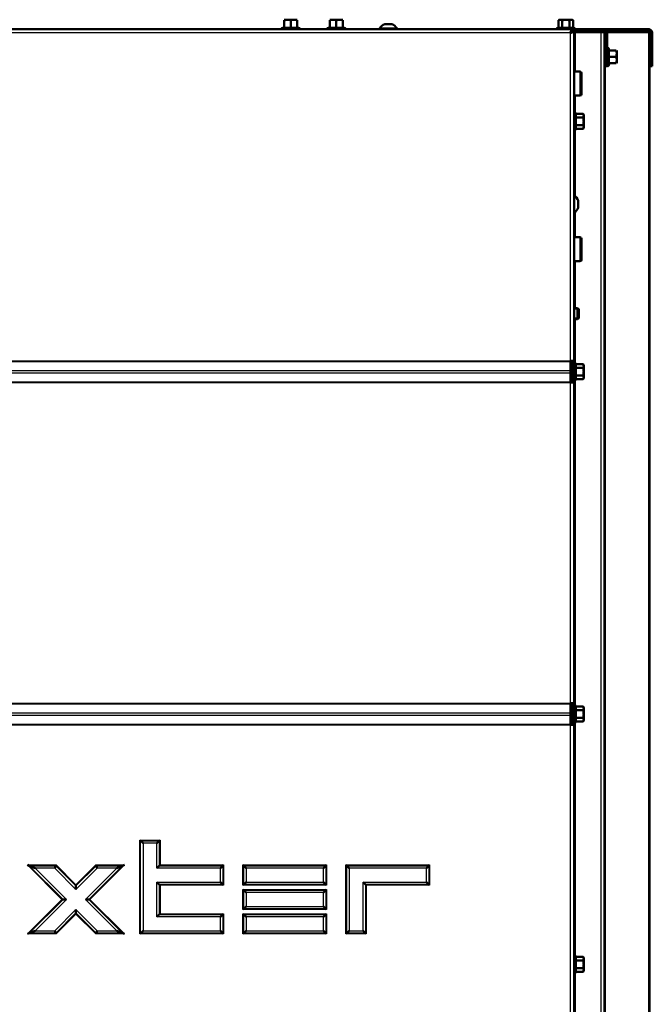
# Model space of a CAD drawing. Units: millimetres. Extents: x -420 to 464, y 0 to 1485.
# Drawn here: x 207 to 241, y 1047 to 1101 of the extents above; entities that cross this region are included whole.
import ezdxf

# ---------------------------------------------------------------- set-up
doc = ezdxf.new("R2010")
doc.units = ezdxf.units.MM
for name, color, linetype in [('Default', 7, 'Continuous'), ('tečně', 7, 'Continuous'), ('viditelný', 7, 'Continuous')]:
    doc.layers.add(name, color=color, linetype=linetype)

# ---------------------------------------------------------------- blocks, each defined once
blk = doc.blocks.new('SE15')
at = {"layer": 'tečně', "color": 7, "linetype": 'Continuous', "lineweight": 25}
for p, q in [((221.724, 1100.435), (220.764, 1100.435)), ((220.894, 1100.485), (221.244, 1100.485)), ((221.244, 1100.485), (221.594, 1100.485)), ((224.198, 1100.435), (223.239, 1100.435)), ((223.369, 1100.485), (223.719, 1100.485)), ((223.719, 1100.485), (224.069, 1100.485)), ((226.35, 1100.644), (226.739, 1100.644)), ((235.714, 1100.435), (236.674, 1100.435)), ((235.79, 1100.485), (235.992, 1100.485)), ((235.992, 1100.485), (236.396, 1100.485)), ((236.396, 1100.485), (236.598, 1100.485)), ((236.444, 1100.175), (146.044, 1100.175)), ((236.444, 1082.357), (236.444, 1100.175)), ((236.694, 1100.225), (236.694, 1098.075)), ((238.094, 1100.225), (238.094, 1040.525)), ((238.323, 1100.225), (238.323, 1099.115)), ((240.686, 1100.225), (240.686, 989.225)), ((238.504, 1098.396), (238.504, 1099.355)), ((238.554, 1099.225), (238.554, 1098.875)), ((238.554, 1098.875), (238.554, 1098.525)), ((238.323, 1098.635), (238.323, 991.825)), ((236.964, 1098.075), (236.964, 1096.775)), ((236.694, 1096.775), (236.694, 1095.869)), ((236.704, 1094.896), (236.704, 1095.855)), ((236.754, 1095.78), (236.754, 1095.578)), ((236.754, 1095.578), (236.754, 1095.173)), ((236.754, 1095.173), (236.754, 1094.971)), ((236.694, 1094.882), (236.694, 1091.315)), ((236.863, 1091.07), (236.863, 1090.681)), ((236.694, 1090.436), (236.694, 1089.075)), ((236.964, 1089.075), (236.964, 1087.775)), ((236.694, 1087.775), (236.694, 1085.225)), ((236.694, 1084.625), (236.694, 1082.269)), ((146.044, 1082.357), (236.444, 1082.357)), ((146.044, 1082.323), (236.444, 1082.323)), ((236.704, 1081.296), (236.704, 1082.255)), ((236.754, 1082.18), (236.754, 1081.978)), ((146.044, 1081.844), (236.444, 1081.844)), ((146.044, 1081.707), (236.444, 1081.707)), ((236.544, 1081.925), (236.644, 1081.925)), ((236.644, 1081.625), (236.544, 1081.625)), ((236.624, 1081.825), (236.624, 1081.725)), ((236.754, 1081.978), (236.754, 1081.573)), ((236.754, 1081.573), (236.754, 1081.371)), ((146.044, 1081.228), (236.444, 1081.228)), ((146.044, 1081.194), (236.444, 1081.194)), ((236.444, 1063.757), (236.444, 1081.194)), ((236.694, 1081.282), (236.694, 1063.669)), ((146.044, 1063.757), (236.444, 1063.757)), ((146.044, 1063.723), (236.444, 1063.723)), ((236.704, 1062.696), (236.704, 1063.655)), ((236.754, 1063.58), (236.754, 1063.378)), ((146.044, 1063.244), (236.444, 1063.244)), ((146.044, 1063.107), (236.444, 1063.107)), ((236.544, 1063.325), (236.644, 1063.325)), ((236.644, 1063.025), (236.544, 1063.025)), ((236.624, 1063.225), (236.624, 1063.125)), ((236.754, 1063.378), (236.754, 1062.973)), ((236.754, 1062.973), (236.754, 1062.771)), ((146.044, 1062.628), (236.444, 1062.628)), ((146.044, 1062.594), (236.444, 1062.594)), ((236.444, 1044.575), (236.444, 1062.594)), ((236.694, 1062.682), (236.694, 1050.069)), ((213.044, 1051.225), (213.044, 1056.325)), ((213.044, 1056.325), (214.144, 1056.325)), ((213.087, 1056.282), (214.101, 1056.282)), ((213.087, 1051.269), (213.087, 1056.282)), ((213.217, 1056.152), (213.217, 1051.399)), ((213.971, 1056.152), (213.217, 1056.152)), ((213.971, 1054.802), (213.971, 1056.152)), ((214.101, 1056.282), (214.101, 1054.932)), ((214.144, 1056.325), (214.144, 1054.975)), ((208.807, 1053.1), (206.932, 1054.975)), ((206.932, 1054.975), (208.488, 1054.975)), ((207.037, 1054.932), (208.47, 1054.932)), ((208.868, 1053.1), (207.037, 1054.932)), ((208.47, 1054.932), (209.569, 1053.833)), ((208.488, 1054.975), (209.569, 1053.894)), ((209.569, 1053.894), (210.651, 1054.975)), ((209.569, 1053.833), (210.669, 1054.932)), ((212.102, 1054.932), (210.27, 1053.1)), ((212.206, 1054.975), (210.331, 1053.1)), ((210.651, 1054.975), (212.206, 1054.975)), ((210.669, 1054.932), (212.102, 1054.932)), ((214.101, 1054.932), (217.551, 1054.932)), ((214.144, 1054.975), (217.594, 1054.975)), ((217.551, 1054.932), (217.551, 1053.919)), ((217.594, 1054.975), (217.594, 1053.875)), ((218.644, 1053.875), (218.644, 1054.975)), ((218.644, 1054.975), (223.194, 1054.975)), ((218.687, 1054.932), (223.151, 1054.932)), ((218.687, 1053.919), (218.687, 1054.932)), ((223.151, 1054.932), (223.151, 1053.919)), ((223.194, 1054.975), (223.194, 1053.875)), ((224.244, 1051.225), (224.244, 1054.975)), ((224.244, 1054.975), (228.794, 1054.975)), ((224.287, 1054.932), (228.751, 1054.932)), ((224.287, 1051.269), (224.287, 1054.932)), ((228.751, 1054.932), (228.751, 1053.919)), ((228.794, 1054.975), (228.794, 1053.875)), ((207.35, 1054.802), (209.052, 1053.1)), ((208.416, 1054.802), (207.35, 1054.802)), ((209.569, 1053.649), (208.416, 1054.802)), ((210.722, 1054.802), (209.569, 1053.649)), ((210.086, 1053.1), (211.788, 1054.802)), ((211.788, 1054.802), (210.722, 1054.802)), ((217.421, 1054.802), (213.971, 1054.802)), ((217.421, 1054.049), (217.421, 1054.802)), ((218.817, 1054.802), (218.817, 1054.049)), ((223.021, 1054.802), (218.817, 1054.802)), ((223.021, 1054.049), (223.021, 1054.802)), ((224.417, 1054.802), (224.417, 1051.399)), ((228.621, 1054.802), (224.417, 1054.802)), ((228.621, 1054.049), (228.621, 1054.802)), ((213.971, 1052.152), (213.971, 1054.049)), ((213.971, 1054.049), (217.421, 1054.049)), ((217.551, 1053.919), (214.101, 1053.919)), ((214.101, 1053.919), (214.101, 1052.282)), ((214.144, 1053.875), (214.144, 1052.325)), ((217.594, 1053.875), (214.144, 1053.875)), ((223.194, 1053.875), (218.644, 1053.875)), ((223.151, 1053.919), (218.687, 1053.919)), ((218.817, 1054.049), (223.021, 1054.049)), ((225.171, 1051.399), (225.171, 1054.049)), ((225.171, 1054.049), (228.621, 1054.049)), ((228.751, 1053.919), (225.301, 1053.919)), ((225.301, 1053.919), (225.301, 1051.269)), ((225.344, 1053.875), (225.344, 1051.225)), ((228.794, 1053.875), (225.344, 1053.875)), ((218.644, 1052.55), (218.644, 1053.65)), ((218.644, 1053.65), (223.194, 1053.65)), ((218.687, 1053.607), (223.151, 1053.607)), ((218.687, 1052.594), (218.687, 1053.607)), ((218.817, 1053.477), (218.817, 1052.724)), ((223.021, 1053.477), (218.817, 1053.477)), ((223.021, 1052.724), (223.021, 1053.477)), ((223.151, 1053.607), (223.151, 1052.594)), ((223.194, 1053.65), (223.194, 1052.55)), ((206.932, 1051.225), (208.807, 1053.1)), ((207.037, 1051.269), (208.868, 1053.1)), ((209.052, 1053.1), (207.35, 1051.399)), ((211.788, 1051.399), (210.086, 1053.1)), ((210.27, 1053.1), (212.102, 1051.269)), ((210.331, 1053.1), (212.206, 1051.225)), ((218.817, 1052.724), (223.021, 1052.724)), ((208.416, 1051.399), (209.569, 1052.552)), ((209.569, 1052.368), (208.47, 1051.269)), ((209.569, 1052.307), (208.488, 1051.225)), ((209.569, 1052.552), (210.722, 1051.399)), ((210.669, 1051.269), (209.569, 1052.368)), ((210.651, 1051.225), (209.569, 1052.307)), ((217.421, 1052.152), (213.971, 1052.152)), ((214.101, 1052.282), (217.551, 1052.282)), ((214.144, 1052.325), (217.594, 1052.325)), ((217.421, 1051.399), (217.421, 1052.152)), ((217.551, 1052.282), (217.551, 1051.269)), ((217.594, 1052.325), (217.594, 1051.225)), ((223.194, 1052.55), (218.644, 1052.55)), ((218.644, 1051.225), (218.644, 1052.325)), ((218.644, 1052.325), (223.194, 1052.325)), ((223.151, 1052.594), (218.687, 1052.594)), ((218.687, 1052.282), (223.151, 1052.282)), ((218.687, 1051.269), (218.687, 1052.282)), ((218.817, 1052.152), (218.817, 1051.399)), ((223.021, 1052.152), (218.817, 1052.152)), ((223.021, 1051.399), (223.021, 1052.152)), ((223.151, 1052.282), (223.151, 1051.269)), ((223.194, 1052.325), (223.194, 1051.225)), ((208.488, 1051.225), (206.932, 1051.225)), ((208.47, 1051.269), (207.037, 1051.269)), ((207.35, 1051.399), (208.416, 1051.399)), ((212.206, 1051.225), (210.651, 1051.225)), ((212.102, 1051.269), (210.669, 1051.269)), ((210.722, 1051.399), (211.788, 1051.399)), ((217.594, 1051.225), (213.044, 1051.225)), ((217.551, 1051.269), (213.087, 1051.269)), ((213.217, 1051.399), (217.421, 1051.399)), ((223.194, 1051.225), (218.644, 1051.225)), ((223.151, 1051.269), (218.687, 1051.269)), ((218.817, 1051.399), (223.021, 1051.399)), ((225.344, 1051.225), (224.244, 1051.225)), ((225.301, 1051.269), (224.287, 1051.269)), ((224.417, 1051.399), (225.171, 1051.399)), ((236.704, 1049.096), (236.704, 1050.055)), ((236.754, 1049.98), (236.754, 1049.778)), ((236.754, 1049.778), (236.754, 1049.373)), ((236.694, 1049.082), (236.694, 1043.965)), ((236.754, 1049.373), (236.754, 1049.171))]:
    blk.add_line(p, q, dxfattribs=at)
for centre, radius, start, end in [((221.059, 1099.654), 0.821, 76.9446, 103.0554), ((221.43, 1099.655), 0.82, 76.9194, 103.0806), ((223.533, 1099.654), 0.821, 76.9446, 103.0554), ((223.904, 1099.655), 0.82, 76.9194, 103.0806), ((235.873, 1100.193), 0.282, 67.6558, 112.3442), ((236.194, 1099.385), 1.09, 78.6682, 101.3318), ((236.516, 1100.195), 0.28, 67.5317, 112.4683), ((238.461, 1098.12), 1.128, 85.7795, 86.8685), ((237.723, 1099.061), 0.821, 346.9446, 13.0554), ((237.724, 1098.69), 0.82, 346.9194, 13.0806), ((238.461, 1099.631), 1.128, 273.1315, 274.2205), ((236.462, 1095.697), 0.282, 337.6558, 22.3442), ((235.654, 1095.375), 1.09, 348.6682, 11.3318), ((236.464, 1095.054), 0.28, 337.5317, 22.4683), ((236.462, 1082.097), 0.282, 337.6558, 22.3442), ((235.654, 1081.775), 1.09, 348.6682, 11.3318), ((236.464, 1081.454), 0.28, 337.5317, 22.4683), ((236.462, 1063.497), 0.282, 337.6558, 22.3442), ((235.654, 1063.175), 1.09, 348.6682, 11.3318), ((236.464, 1062.854), 0.28, 337.5317, 22.4683), ((236.462, 1049.897), 0.282, 337.6558, 22.3442), ((235.654, 1049.575), 1.09, 348.6682, 11.3318), ((236.464, 1049.254), 0.28, 337.5317, 22.4683)]:
    blk.add_arc(centre, radius, start, end, dxfattribs=at)
for points, knots in [([(220.873, 1100.454), (220.874, 1100.467), (220.874, 1100.475), (220.874, 1100.475), (220.874, 1100.475), (220.874, 1100.475)], [0, 0, 0, 0, 0.5, 0.5, 0.500904, 0.500904, 0.500904, 0.500904]), ([(221.614, 1100.475), (221.614, 1100.475), (221.614, 1100.473), (221.615, 1100.466), (221.615, 1100.461), (221.615, 1100.454)], [0.500904, 0.500904, 0.500904, 0.500904, 0.75, 0.75, 1, 1, 1, 1]), ([(223.348, 1100.454), (223.348, 1100.467), (223.349, 1100.475), (223.349, 1100.475), (223.349, 1100.475), (223.349, 1100.475)], [0, 0, 0, 0, 0.5, 0.5, 0.500904, 0.500904, 0.500904, 0.500904]), ([(224.088, 1100.475), (224.088, 1100.475), (224.089, 1100.473), (224.089, 1100.466), (224.089, 1100.461), (224.09, 1100.454)], [0.500904, 0.500904, 0.500904, 0.500904, 0.75, 0.75, 1, 1, 1, 1])]:
    blk.add_open_spline(points, degree=3, knots=knots, dxfattribs=at)
at = {"layer": 'viditelný', "color": 7, "linetype": 'Continuous', "lineweight": 50}
for p, q in [((221.069, 1100.895), (220.894, 1100.895)), ((220.894, 1100.864), (220.894, 1100.485)), ((221.419, 1100.895), (221.069, 1100.895)), ((221.244, 1100.864), (221.069, 1100.895)), ((221.244, 1100.864), (221.244, 1100.485)), ((221.594, 1100.895), (221.419, 1100.895)), ((221.594, 1100.864), (221.419, 1100.895)), ((221.594, 1100.864), (221.594, 1100.485)), ((223.544, 1100.895), (223.369, 1100.895)), ((223.369, 1100.864), (223.369, 1100.485)), ((223.894, 1100.895), (223.544, 1100.895)), ((223.719, 1100.864), (223.544, 1100.895)), ((223.719, 1100.864), (223.719, 1100.485)), ((224.069, 1100.895), (223.894, 1100.895)), ((224.069, 1100.864), (223.894, 1100.895)), ((224.069, 1100.864), (224.069, 1100.485)), ((235.844, 1100.895), (235.79, 1100.864)), ((235.79, 1100.864), (235.79, 1100.485)), ((235.891, 1100.895), (235.844, 1100.895)), ((236.194, 1100.895), (235.891, 1100.895)), ((235.992, 1100.864), (235.891, 1100.895)), ((235.992, 1100.864), (235.992, 1100.485)), ((236.497, 1100.895), (236.194, 1100.895)), ((236.396, 1100.864), (236.396, 1100.485)), ((236.497, 1100.895), (236.544, 1100.895)), ((236.598, 1100.864), (236.497, 1100.895)), ((236.598, 1100.864), (236.544, 1100.895)), ((236.598, 1100.864), (236.598, 1100.485)), ((145.964, 1100.375), (236.524, 1100.375)), ((220.872, 1100.475), (220.764, 1100.435)), ((221.244, 1100.485), (221.244, 1100.454)), ((221.724, 1100.435), (221.616, 1100.475)), ((223.346, 1100.475), (223.239, 1100.435)), ((223.719, 1100.485), (223.719, 1100.454)), ((224.198, 1100.435), (224.091, 1100.475)), ((227.019, 1100.425), (226.069, 1100.425)), ((226.069, 1100.425), (226.069, 1100.375)), ((226.731, 1100.645), (226.358, 1100.645)), ((227.019, 1100.375), (227.019, 1100.425)), ((235.766, 1100.454), (235.714, 1100.435)), ((236.524, 1100.375), (236.524, 1100.275)), ((238.244, 1100.375), (236.524, 1100.375)), ((236.674, 1100.435), (236.623, 1100.454)), ((238.415, 1100.375), (238.244, 1100.375)), ((238.415, 1100.28), (238.415, 1100.375)), ((240.741, 1100.375), (238.415, 1100.375)), ((240.741, 1100.375), (240.741, 1100.275)), ((236.444, 1100.175), (236.494, 1100.175)), ((236.494, 1100.205), (236.494, 1100.225)), ((236.494, 1100.225), (236.514, 1100.225)), ((238.244, 1100.275), (236.524, 1100.275)), ((236.644, 1100.255), (236.544, 1100.255)), ((236.644, 1100.255), (236.644, 1082.357)), ((236.694, 1100.225), (236.644, 1100.225)), ((238.094, 1100.225), (236.694, 1100.225)), ((238.294, 1100.225), (238.094, 1100.225)), ((238.323, 1100.225), (238.294, 1100.225)), ((238.294, 1100.225), (238.294, 1040.525)), ((238.331, 1100.225), (238.323, 1100.225)), ((238.344, 1100.175), (238.344, 1098.875)), ((240.741, 1100.275), (238.417, 1100.275)), ((240.686, 1100.225), (238.438, 1100.225)), ((238.444, 1100.175), (238.444, 1098.875)), ((240.744, 1100.225), (240.686, 1100.225)), ((240.744, 1100.225), (240.744, 989.225)), ((240.794, 1100.175), (240.794, 1098.875)), ((240.894, 1100.175), (240.894, 1098.875)), ((238.543, 1099.248), (238.504, 1099.355)), ((238.933, 1099.225), (238.554, 1099.225)), ((238.964, 1099.05), (238.964, 1099.225)), ((238.344, 1099.115), (238.294, 1099.115)), ((238.344, 1098.375), (238.344, 1098.875)), ((238.344, 1098.875), (238.444, 1098.875)), ((238.444, 1098.875), (238.444, 1098.375)), ((238.554, 1098.875), (238.523, 1098.875)), ((238.933, 1098.875), (238.554, 1098.875)), ((238.933, 1098.875), (238.964, 1099.05)), ((238.933, 1098.525), (238.964, 1098.7)), ((238.964, 1098.7), (238.964, 1099.05)), ((238.964, 1098.525), (238.964, 1098.7)), ((240.794, 1098.875), (240.894, 1098.875)), ((240.794, 1098.375), (240.794, 1098.875)), ((240.894, 1098.875), (240.894, 1098.375)), ((238.294, 1098.635), (238.344, 1098.635)), ((238.444, 1098.375), (238.344, 1098.375)), ((238.504, 1098.396), (238.543, 1098.503)), ((238.933, 1098.525), (238.554, 1098.525)), ((240.894, 1098.375), (240.794, 1098.375)), ((236.964, 1098.075), (236.644, 1098.075)), ((237.044, 1096.855), (237.044, 1097.995)), ((236.644, 1096.775), (236.964, 1096.775)), ((236.723, 1095.804), (236.704, 1095.855)), ((237.133, 1095.78), (236.754, 1095.78)), ((237.133, 1095.578), (236.754, 1095.578)), ((237.164, 1095.725), (237.133, 1095.78)), ((237.133, 1095.578), (237.164, 1095.679)), ((237.164, 1095.679), (237.164, 1095.725)), ((237.164, 1095.375), (237.164, 1095.679)), ((236.704, 1094.896), (236.723, 1094.947)), ((237.133, 1095.173), (236.754, 1095.173)), ((237.133, 1094.971), (236.754, 1094.971)), ((237.133, 1094.971), (237.164, 1095.072)), ((237.133, 1094.971), (237.164, 1095.025)), ((237.164, 1095.072), (237.164, 1095.375)), ((237.164, 1095.072), (237.164, 1095.025)), ((236.864, 1090.689), (236.864, 1091.062)), ((236.964, 1089.075), (236.644, 1089.075)), ((237.044, 1087.855), (237.044, 1088.995)), ((236.644, 1087.775), (236.964, 1087.775)), ((236.833, 1085.225), (236.644, 1085.225)), ((236.833, 1084.625), (236.833, 1085.225)), ((236.894, 1085.164), (236.833, 1085.225)), ((236.894, 1084.687), (236.894, 1085.164)), ((236.644, 1084.625), (236.833, 1084.625)), ((236.833, 1084.625), (236.894, 1084.687)), ((236.444, 1082.323), (236.444, 1082.357)), ((236.444, 1082.357), (236.644, 1082.357)), ((236.444, 1081.844), (236.444, 1082.323)), ((236.494, 1082.357), (236.494, 1081.194)), ((236.544, 1081.925), (236.544, 1082.357)), ((236.644, 1081.925), (236.644, 1082.357)), ((236.723, 1082.204), (236.704, 1082.255)), ((237.133, 1082.18), (236.754, 1082.18)), ((237.164, 1082.125), (237.133, 1082.18)), ((237.164, 1082.079), (237.164, 1082.125)), ((236.444, 1081.707), (236.444, 1081.844)), ((236.444, 1081.228), (236.444, 1081.707)), ((236.544, 1082.015), (236.494, 1082.015)), ((236.544, 1081.825), (236.544, 1081.925)), ((236.644, 1081.825), (236.544, 1081.825)), ((236.544, 1081.725), (236.644, 1081.725)), ((236.544, 1081.625), (236.544, 1081.725)), ((236.544, 1081.194), (236.544, 1081.625)), ((236.644, 1081.925), (236.644, 1081.825)), ((236.644, 1081.725), (236.644, 1081.825)), ((236.644, 1081.725), (236.644, 1081.625)), ((236.644, 1081.194), (236.644, 1081.625)), ((237.133, 1081.978), (236.754, 1081.978)), ((237.133, 1081.573), (236.754, 1081.573)), ((237.133, 1081.978), (237.164, 1082.079)), ((237.164, 1081.775), (237.164, 1082.079)), ((237.164, 1081.472), (237.164, 1081.775)), ((236.444, 1081.194), (236.444, 1081.228)), ((236.444, 1081.194), (236.644, 1081.194)), ((236.494, 1081.535), (236.544, 1081.535)), ((236.644, 1081.194), (236.644, 1063.757)), ((236.704, 1081.296), (236.723, 1081.347)), ((237.133, 1081.371), (236.754, 1081.371)), ((237.133, 1081.371), (237.164, 1081.472)), ((237.133, 1081.371), (237.164, 1081.425)), ((237.164, 1081.472), (237.164, 1081.425)), ((236.444, 1063.723), (236.444, 1063.757)), ((236.444, 1063.757), (236.644, 1063.757)), ((236.444, 1063.244), (236.444, 1063.723)), ((236.494, 1063.757), (236.494, 1062.594)), ((236.544, 1063.415), (236.494, 1063.415)), ((236.544, 1063.325), (236.544, 1063.757)), ((236.644, 1063.325), (236.644, 1063.757)), ((236.723, 1063.604), (236.704, 1063.655)), ((237.133, 1063.58), (236.754, 1063.58)), ((237.164, 1063.525), (237.133, 1063.58)), ((237.133, 1063.378), (237.164, 1063.479)), ((237.164, 1063.525), (237.164, 1063.479)), ((237.164, 1063.175), (237.164, 1063.479)), ((236.444, 1063.107), (236.444, 1063.244)), ((236.444, 1062.628), (236.444, 1063.107)), ((236.494, 1062.935), (236.544, 1062.935)), ((236.544, 1063.225), (236.544, 1063.325)), ((236.644, 1063.225), (236.544, 1063.225)), ((236.544, 1063.125), (236.644, 1063.125)), ((236.544, 1063.025), (236.544, 1063.125)), ((236.544, 1062.594), (236.544, 1063.025)), ((236.644, 1063.325), (236.644, 1063.225)), ((236.644, 1063.125), (236.644, 1063.225)), ((236.644, 1063.125), (236.644, 1063.025)), ((236.644, 1062.594), (236.644, 1063.025)), ((237.133, 1063.378), (236.754, 1063.378)), ((237.133, 1062.973), (236.754, 1062.973)), ((237.133, 1062.771), (237.164, 1062.872)), ((237.164, 1062.872), (237.164, 1063.175)), ((237.164, 1062.872), (237.164, 1062.825)), ((236.444, 1062.594), (236.444, 1062.628)), ((236.444, 1062.594), (236.644, 1062.594)), ((236.644, 1062.594), (236.644, 1044.575)), ((236.704, 1062.696), (236.723, 1062.747)), ((237.133, 1062.771), (236.754, 1062.771)), ((237.133, 1062.771), (237.164, 1062.825)), ((213.044, 1056.325), (213.087, 1056.282)), ((213.087, 1056.282), (213.217, 1056.152)), ((214.101, 1056.282), (213.971, 1056.152)), ((214.144, 1056.325), (214.101, 1056.282)), ((206.932, 1054.975), (207.037, 1054.932)), ((207.037, 1054.932), (207.35, 1054.802)), ((208.47, 1054.932), (208.416, 1054.802)), ((208.488, 1054.975), (208.47, 1054.932)), ((210.651, 1054.975), (210.669, 1054.932)), ((210.669, 1054.932), (210.722, 1054.802)), ((212.102, 1054.932), (211.788, 1054.802)), ((212.206, 1054.975), (212.102, 1054.932)), ((214.101, 1054.932), (213.971, 1054.802)), ((214.144, 1054.975), (214.101, 1054.932)), ((217.421, 1054.802), (217.551, 1054.932)), ((217.551, 1054.932), (217.594, 1054.975)), ((218.644, 1054.975), (218.687, 1054.932)), ((218.687, 1054.932), (218.817, 1054.802)), ((223.151, 1054.932), (223.021, 1054.802)), ((223.194, 1054.975), (223.151, 1054.932)), ((224.244, 1054.975), (224.287, 1054.932)), ((224.287, 1054.932), (224.417, 1054.802)), ((228.751, 1054.932), (228.621, 1054.802)), ((228.794, 1054.975), (228.751, 1054.932)), ((209.569, 1053.894), (209.569, 1053.833)), ((209.569, 1053.833), (209.569, 1053.649)), ((213.971, 1054.049), (214.101, 1053.919)), ((214.101, 1053.919), (214.144, 1053.875)), ((217.421, 1054.049), (217.551, 1053.919)), ((217.551, 1053.919), (217.594, 1053.875)), ((218.687, 1053.919), (218.644, 1053.875)), ((218.817, 1054.049), (218.687, 1053.919)), ((223.021, 1054.049), (223.151, 1053.919)), ((223.151, 1053.919), (223.194, 1053.875)), ((225.171, 1054.049), (225.301, 1053.919)), ((225.301, 1053.919), (225.344, 1053.875)), ((228.751, 1053.919), (228.621, 1054.049)), ((228.794, 1053.875), (228.751, 1053.919)), ((218.644, 1053.65), (218.687, 1053.607)), ((218.687, 1053.607), (218.817, 1053.477)), ((223.151, 1053.607), (223.021, 1053.477)), ((223.194, 1053.65), (223.151, 1053.607)), ((208.868, 1053.1), (208.807, 1053.1)), ((209.052, 1053.1), (208.868, 1053.1)), ((210.27, 1053.1), (210.086, 1053.1)), ((210.331, 1053.1), (210.27, 1053.1)), ((218.817, 1052.724), (218.687, 1052.594)), ((223.021, 1052.724), (223.151, 1052.594)), ((209.569, 1052.552), (209.569, 1052.368)), ((209.569, 1052.368), (209.569, 1052.307)), ((213.971, 1052.152), (214.101, 1052.282)), ((214.101, 1052.282), (214.144, 1052.325)), ((217.421, 1052.152), (217.551, 1052.282)), ((217.551, 1052.282), (217.594, 1052.325)), ((218.687, 1052.594), (218.644, 1052.55)), ((218.644, 1052.325), (218.687, 1052.282)), ((218.687, 1052.282), (218.817, 1052.152)), ((223.151, 1052.282), (223.021, 1052.152)), ((223.151, 1052.594), (223.194, 1052.55)), ((223.194, 1052.325), (223.151, 1052.282)), ((207.037, 1051.269), (206.932, 1051.225)), ((207.35, 1051.399), (207.037, 1051.269)), ((208.416, 1051.399), (208.47, 1051.269)), ((208.47, 1051.269), (208.488, 1051.225)), ((210.669, 1051.269), (210.651, 1051.225)), ((210.722, 1051.399), (210.669, 1051.269)), ((211.788, 1051.399), (212.102, 1051.269)), ((212.102, 1051.269), (212.206, 1051.225)), ((213.044, 1051.225), (213.087, 1051.269)), ((213.087, 1051.269), (213.217, 1051.399)), ((217.551, 1051.269), (217.421, 1051.399)), ((217.594, 1051.225), (217.551, 1051.269)), ((218.687, 1051.269), (218.644, 1051.225)), ((218.817, 1051.399), (218.687, 1051.269)), ((223.021, 1051.399), (223.151, 1051.269)), ((223.151, 1051.269), (223.194, 1051.225)), ((224.287, 1051.269), (224.244, 1051.225)), ((224.417, 1051.399), (224.287, 1051.269)), ((225.171, 1051.399), (225.301, 1051.269)), ((225.301, 1051.269), (225.344, 1051.225)), ((236.723, 1050.004), (236.704, 1050.055)), ((237.133, 1049.98), (236.754, 1049.98)), ((237.133, 1049.778), (236.754, 1049.778)), ((237.164, 1049.925), (237.133, 1049.98)), ((237.133, 1049.778), (237.164, 1049.879)), ((237.164, 1049.879), (237.164, 1049.925)), ((237.164, 1049.575), (237.164, 1049.879)), ((237.164, 1049.272), (237.164, 1049.575)), ((236.704, 1049.096), (236.723, 1049.147)), ((237.133, 1049.373), (236.754, 1049.373)), ((237.133, 1049.171), (236.754, 1049.171)), ((237.133, 1049.171), (237.164, 1049.272)), ((237.133, 1049.171), (237.164, 1049.225)), ((237.164, 1049.272), (237.164, 1049.225))]:
    blk.add_line(p, q, dxfattribs=at)
at = {"layer": 'viditelný', "color": 7, "linetype": 'Continuous', "lineweight": 25}
for p, q in [((236.894, 1085.164), (236.644, 1085.164)), ((236.894, 1084.687), (236.644, 1084.687))]:
    blk.add_line(p, q, dxfattribs=at)
at = {"layer": 'viditelný', "color": 7, "linetype": 'Continuous', "lineweight": 50}
for centre, radius, start, end in [((221.077, 1100.348), 0.548, 90.793, 109.4632), ((221.427, 1100.348), 0.548, 90.793, 109.4632), ((223.551, 1100.348), 0.548, 90.793, 109.4632), ((223.901, 1100.348), 0.548, 90.793, 109.4632), ((235.898, 1100.694), 0.202, 92.0076, 122.3766), ((236.504, 1100.694), 0.202, 92.0076, 122.3766), ((220.775, 1100.406), 0.0309, 110, 270), ((220.86, 1100.486), 0.0346, 292.93, 358.9763), ((221.629, 1100.486), 0.0346, 181.0237, 247.07), ((221.713, 1100.406), 0.0309, 270, 70), ((223.25, 1100.406), 0.0309, 110, 270), ((223.334, 1100.486), 0.0346, 292.93, 358.9763), ((224.103, 1100.486), 0.0346, 181.0237, 247.07), ((224.188, 1100.406), 0.0309, 270, 70), ((226.51, 1100.149), 0.52, 107.9406, 147.9452), ((226.358, 1100.619), 0.026, 90, 107.9406), ((226.731, 1100.619), 0.026, 72.0594, 90), ((226.578, 1100.149), 0.52, 32.0548, 72.0594), ((235.725, 1100.406), 0.0309, 110, 270), ((235.952, 1100.483), 0.0398, 313.7626, 3.6143), ((236.436, 1100.483), 0.0398, 176.3857, 226.2374), ((236.663, 1100.406), 0.0309, 270, 70), ((238.244, 1100.175), 0.2, 0, 90), ((240.694, 1100.175), 0.2, 0, 76.4181), ((238.244, 1100.175), 0.1, 0, 90), ((240.694, 1100.175), 0.1, 0, 90), ((238.475, 1099.345), 0.0309, 20, 180), ((238.555, 1099.26), 0.0346, 202.93, 268.9763), ((238.416, 1099.043), 0.548, 0.793, 19.4632), ((238.416, 1098.693), 0.548, 0.793, 19.4632), ((238.475, 1098.406), 0.0309, 180, 340), ((238.555, 1098.491), 0.0346, 91.0237, 157.07), ((236.964, 1097.995), 0.08, 0, 90), ((236.964, 1096.855), 0.08, 270, 0), ((236.675, 1095.845), 0.0309, 20, 180), ((236.751, 1095.617), 0.0398, 223.7626, 273.6143), ((236.962, 1095.672), 0.202, 2.0076, 32.3766), ((236.751, 1095.134), 0.0398, 86.3857, 136.2374), ((236.962, 1095.065), 0.202, 2.0076, 32.3766), ((236.675, 1094.906), 0.0309, 180, 340), ((236.368, 1090.91), 0.52, 17.9406, 57.9452), ((236.368, 1090.841), 0.52, 302.0548, 342.0594), ((236.838, 1091.062), 0.026, 0, 17.9406), ((236.838, 1090.689), 0.026, 342.0594, 0), ((236.964, 1088.995), 0.08, 0, 90), ((236.964, 1087.855), 0.08, 270, 0), ((236.675, 1082.245), 0.0309, 20, 180), ((236.962, 1082.072), 0.202, 2.0076, 32.3766), ((236.751, 1082.017), 0.0398, 223.7626, 273.6143), ((236.751, 1081.534), 0.0398, 86.3857, 136.2374), ((236.962, 1081.465), 0.202, 2.0076, 32.3766), ((236.675, 1081.306), 0.0309, 180, 340), ((236.675, 1063.645), 0.0309, 20, 180), ((236.751, 1063.417), 0.0398, 223.7626, 273.6143), ((236.962, 1063.472), 0.202, 2.0076, 32.3766), ((236.751, 1062.934), 0.0398, 86.3857, 136.2374), ((236.962, 1062.865), 0.202, 2.0076, 32.3766), ((236.675, 1062.706), 0.0309, 180, 340), ((236.675, 1050.045), 0.0309, 20, 180), ((236.751, 1049.817), 0.0398, 223.7626, 273.6143), ((236.962, 1049.872), 0.202, 2.0076, 32.3766), ((236.675, 1049.106), 0.0309, 180, 340), ((236.751, 1049.334), 0.0398, 86.3857, 136.2374), ((236.962, 1049.265), 0.202, 2.0076, 32.3766)]:
    blk.add_arc(centre, radius, start, end, dxfattribs=at)
for points in [[(236.194, 1100.895), (236.16, 1100.895), (236.126, 1100.893), (236.059, 1100.882), (236.025, 1100.874), (235.992, 1100.864)], [(236.396, 1100.864), (236.364, 1100.874), (236.33, 1100.881), (236.263, 1100.892), (236.228, 1100.895), (236.194, 1100.895)], [(235.766, 1100.454), (235.772, 1100.456), (235.778, 1100.461), (235.787, 1100.471), (235.79, 1100.478), (235.79, 1100.485)], [(236.598, 1100.485), (236.598, 1100.478), (236.601, 1100.471), (236.61, 1100.461), (236.616, 1100.456), (236.623, 1100.454)], [(236.754, 1095.78), (236.747, 1095.78), (236.74, 1095.782), (236.729, 1095.791), (236.725, 1095.797), (236.723, 1095.804)], [(237.164, 1095.375), (237.164, 1095.41), (237.161, 1095.444), (237.15, 1095.512), (237.142, 1095.545), (237.133, 1095.578)], [(236.723, 1094.947), (236.725, 1094.954), (236.729, 1094.96), (236.74, 1094.968), (236.747, 1094.971), (236.754, 1094.971)], [(237.133, 1095.173), (237.142, 1095.206), (237.15, 1095.24), (237.161, 1095.307), (237.164, 1095.341), (237.164, 1095.375)], [(236.723, 1082.204), (236.725, 1082.197), (236.729, 1082.191), (236.74, 1082.182), (236.747, 1082.18), (236.754, 1082.18)], [(237.164, 1081.775), (237.164, 1081.81), (237.161, 1081.844), (237.15, 1081.911), (237.142, 1081.945), (237.133, 1081.978)], [(237.133, 1081.573), (237.142, 1081.606), (237.15, 1081.639), (237.161, 1081.707), (237.164, 1081.741), (237.164, 1081.775)], [(236.754, 1081.371), (236.747, 1081.371), (236.74, 1081.368), (236.729, 1081.36), (236.725, 1081.354), (236.723, 1081.347)], [(236.754, 1063.58), (236.747, 1063.58), (236.74, 1063.582), (236.729, 1063.591), (236.725, 1063.597), (236.723, 1063.604)], [(237.164, 1063.175), (237.164, 1063.21), (237.161, 1063.244), (237.15, 1063.312), (237.142, 1063.345), (237.133, 1063.378)], [(237.133, 1062.973), (237.142, 1063.006), (237.15, 1063.04), (237.161, 1063.107), (237.164, 1063.141), (237.164, 1063.175)], [(236.723, 1062.747), (236.725, 1062.754), (236.729, 1062.76), (236.74, 1062.768), (236.747, 1062.771), (236.754, 1062.771)], [(236.754, 1049.98), (236.747, 1049.98), (236.74, 1049.982), (236.729, 1049.991), (236.725, 1049.997), (236.723, 1050.004)], [(237.164, 1049.575), (237.164, 1049.61), (237.161, 1049.644), (237.15, 1049.712), (237.142, 1049.745), (237.133, 1049.778)], [(237.133, 1049.373), (237.142, 1049.406), (237.15, 1049.44), (237.161, 1049.507), (237.164, 1049.541), (237.164, 1049.575)], [(236.723, 1049.147), (236.725, 1049.154), (236.729, 1049.16), (236.74, 1049.168), (236.747, 1049.171), (236.754, 1049.171)]]:
    blk.add_open_spline(points, degree=3, knots=[0, 0, 0, 0, 0.5, 0.5, 1, 1, 1, 1], dxfattribs=at)
for points, weights, knots in [([(236.444, 1100.175), (236.432, 1100.187), (236.436, 1100.199), (236.442, 1100.211), (236.492, 1100.31), (236.524, 1100.375), (236.524, 1100.375)], [1, 0.997404405594, 0.997404405594, 1, 0.844460014692, 0.844460014692, 1], [0, 0, 0, 0, 0.5, 0.5, 0.5, 1, 1, 1, 1]), ([(236.44, 1100.181), (236.438, 1100.185), (236.438, 1100.189), (236.442, 1100.193), (236.492, 1100.243), (236.524, 1100.275), (236.524, 1100.275)], [0.998262670511, 0.997697483585, 0.998276593415, 1, 0.844460014692, 0.844460014692, 1], [0.1680131, 0.1680131, 0.1680131, 0.1680131, 0.5, 0.5, 0.5, 1, 1, 1, 1]), ([(236.444, 1100.175), (236.456, 1100.164), (236.468, 1100.167), (236.479, 1100.173), (236.579, 1100.223), (236.644, 1100.255), (236.644, 1100.255)], [1, 0.997404405594, 0.997404405594, 1, 0.844460014691, 0.844460014692, 1], [0, 0, 0, 0, 0.5, 0.5, 0.5, 1, 1, 1, 1]), ([(236.45, 1100.171), (236.454, 1100.169), (236.458, 1100.169), (236.462, 1100.173), (236.512, 1100.223), (236.544, 1100.255), (236.544, 1100.255)], [0.998262670511, 0.997697483585, 0.998276593415, 1, 0.844460014692, 0.844460014692, 1], [0.1680131, 0.1680131, 0.1680131, 0.1680131, 0.5, 0.5, 0.5, 1, 1, 1, 1]), ([(240.679, 1100.272), (240.679, 1100.27), (240.682, 1100.268), (240.687, 1100.266), (240.705, 1100.257), (240.72, 1100.244), (240.73, 1100.226)], [0.988484684567, 0.989861094742, 0.993699533219, 1, 0.945310020788, 0.919486403467, 0.922529148038], [0.3046154, 0.3046154, 0.3046154, 0.3046154, 0.5, 0.5, 0.5, 0.7639091, 0.7639091, 0.7639091, 0.7639091])]:
    blk.add_rational_spline(points, weights, degree=3, knots=knots, dxfattribs=at)
blk.add_rational_spline([(240.731, 1100.273), (240.736, 1100.258), (240.739, 1100.243), (240.741, 1100.226)], [0.9229899938, 0.92516026134, 0.932367001118, 0.944610213134], degree=3, dxfattribs=at)

msp = doc.modelspace()

# ---------------------------------------------------------------- block references
at = {"layer": 'Default'}
msp.add_blockref('SE15', (0, 0), dxfattribs=at)

doc.saveas('drawing.dxf')
